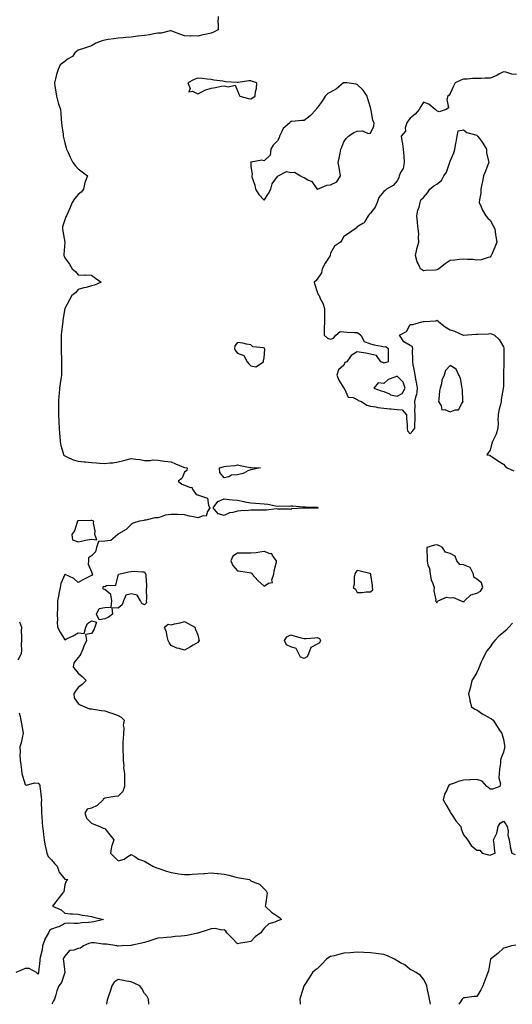
# Model space of a CAD drawing. Units: inches. Extents: x 957923 to 960563, y 7276778 to 7279418.
# Drawn here: x 959424 to 959795, y 7276778 to 7277520 of the extents above; entities that cross this region are included whole.
import ezdxf

# ---------------------------------------------------------------- set-up
doc = ezdxf.new("R2010")
doc.units = ezdxf.units.IN
doc.header["$MEASUREMENT"] = 0
doc.layers.add('Contour_95797276', color=7, linetype='Continuous', true_color=0x50da00)

msp = doc.modelspace()

# ---------------------------------------------------------------- linework, layer by layer
at = {"layer": 'Contour_95797276'}
for points in [[(959573.33, 7277521.92, 3191), (959573.28, 7277517.15, 3191), (959573.32, 7277516.65, 3191), (959573.3, 7277511.92, 3191), (959569.91, 7277510.06, 3191), (959568.05, 7277509.44, 3191), (959564.79, 7277508.66, 3191), (959561.86, 7277508.11, 3191), (959558.05, 7277507.06, 3191), (959553.44, 7277507.31, 3191), (959552.72, 7277507.25, 3191), (959548.05, 7277507.49, 3191), (959544.67, 7277508.54, 3191), (959539.25, 7277510.72, 3191), (959538.05, 7277511.14, 3191), (959537.21, 7277511.08, 3191), (959530.54, 7277509.43, 3191), (959528.05, 7277509.28, 3191), (959524.96, 7277508.83, 3191), (959521.77, 7277508.2, 3191), (959518.05, 7277507.72, 3191), (959513.2, 7277507.07, 3191), (959512.95, 7277507.02, 3191), (959508.05, 7277506.42, 3191), (959503.94, 7277506.03, 3191), (959502.04, 7277505.91, 3191), (959498.05, 7277505.54, 3191), (959494.91, 7277505.06, 3191), (959490.69, 7277504.56, 3191), (959488.05, 7277504.18, 3191), (959486.24, 7277503.73, 3191), (959481.44, 7277501.92, 3191), (959479.39, 7277500.58, 3191), (959478.05, 7277499.93, 3191), (959474.99, 7277498.86, 3191), (959472.16, 7277497.81, 3191), (959468.05, 7277496.52, 3191), (959465.49, 7277494.48, 3191), (959463.89, 7277491.92, 3191), (959460.07, 7277489.9, 3191), (959458.05, 7277488.05, 3191), (959454.55, 7277485.42, 3191), (959452.95, 7277481.92, 3191), (959451.73, 7277478.24, 3191), (959451.11, 7277474.98, 3191), (959450.29, 7277471.92, 3191), (959450.59, 7277469.38, 3191), (959451.32, 7277465.19, 3191), (959451.66, 7277461.92, 3191), (959452.96, 7277457.01, 3191), (959452.98, 7277456.85, 3191), (959454.88, 7277451.92, 3191), (959455.08, 7277448.95, 3191), (959455.36, 7277444.61, 3191), (959455.55, 7277441.92, 3191), (959455.72, 7277439.59, 3191), (959456.7, 7277433.27, 3191), (959456.82, 7277431.92, 3191), (959457.05, 7277430.92, 3191), (959458.05, 7277426.85, 3191), (959459.14, 7277423.01, 3191), (959459.32, 7277421.92, 3191), (959460.41, 7277419.56, 3191), (959462.1, 7277415.97, 3191), (959463.93, 7277411.92, 3191), (959465.8, 7277409.67, 3191), (959468.05, 7277407.27, 3191), (959471.01, 7277404.88, 3191), (959475.16, 7277401.92, 3191), (959473.43, 7277397.3, 3191), (959473.17, 7277396.8, 3191), (959472.06, 7277391.92, 3191), (959470.41, 7277389.56, 3191), (959468.05, 7277387.84, 3191), (959465.23, 7277384.74, 3191), (959463.47, 7277381.92, 3191), (959461.96, 7277378.01, 3191), (959460.24, 7277374.11, 3191), (959459.32, 7277371.92, 3191), (959458.84, 7277371.13, 3191), (959458.05, 7277368.8, 3191), (959456.35, 7277363.62, 3191), (959456.17, 7277361.92, 3191), (959456.44, 7277360.31, 3191), (959458.05, 7277352.07, 3191), (959458.07, 7277351.94, 3191), (959458.08, 7277351.92, 3191), (959458.08, 7277351.89, 3191), (959458.05, 7277351.64, 3191), (959457.23, 7277342.74, 3191), (959457.25, 7277341.92, 3191), (959457.46, 7277341.33, 3191), (959458.05, 7277340.27, 3191), (959461.53, 7277335.4, 3191), (959463.65, 7277331.92, 3191), (959466.01, 7277329.88, 3191), (959468.05, 7277327.39, 3191), (959472.73, 7277327.24, 3191), (959473.55, 7277327.42, 3191), (959478.05, 7277327.18, 3191), (959481.02, 7277324.89, 3191), (959485.35, 7277321.92, 3191), (959480.44, 7277319.53, 3191), (959478.05, 7277319.02, 3191), (959474.09, 7277317.96, 3191), (959472.4, 7277317.57, 3191), (959468.05, 7277316.31, 3191), (959466.05, 7277313.92, 3191), (959463.38, 7277311.92, 3191), (959461.51, 7277308.46, 3191), (959458.05, 7277301.95, 3191), (959458.04, 7277301.93, 3191), (959458.04, 7277301.91, 3191), (959456.64, 7277293.33, 3191), (959456.47, 7277291.92, 3191), (959456.26, 7277290.13, 3191), (959455.5, 7277284.47, 3191), (959455.23, 7277281.92, 3191), (959455.17, 7277279.04, 3191), (959455.22, 7277274.75, 3191), (959455.16, 7277271.92, 3191), (959455.24, 7277269.11, 3191), (959455.52, 7277264.45, 3191), (959455.6, 7277261.92, 3191), (959455.5, 7277259.37, 3191), (959455.54, 7277254.43, 3191), (959455.44, 7277251.92, 3191), (959455.02, 7277248.89, 3191), (959454.46, 7277245.51, 3191), (959454, 7277241.92, 3191), (959453.68, 7277237.55, 3191), (959453.57, 7277236.4, 3191), (959453.26, 7277231.92, 3191), (959453.24, 7277227.11, 3191), (959453.25, 7277226.72, 3191), (959453.23, 7277221.92, 3191), (959453.39, 7277217.26, 3191), (959453.48, 7277216.49, 3191), (959453.67, 7277211.92, 3191), (959453.93, 7277207.8, 3191), (959454.24, 7277205.73, 3191), (959454.52, 7277201.92, 3191), (959454.96, 7277198.83, 3191), (959456.8, 7277193.17, 3191), (959457.04, 7277191.92, 3191), (959457.47, 7277191.34, 3191), (959458.05, 7277190.96, 3191), (959459.57, 7277190.4, 3191), (959464.18, 7277188.05, 3191), (959468.05, 7277187.13, 3191), (959472.65, 7277186.52, 3191), (959473.48, 7277186.49, 3191), (959478.05, 7277185.98, 3191), (959481.96, 7277185.83, 3191), (959484.48, 7277185.49, 3191), (959488.05, 7277185.34, 3191), (959491.97, 7277185.84, 3191), (959494.17, 7277185.8, 3191), (959498.05, 7277186.49, 3191), (959502.44, 7277187.53, 3191), (959504.13, 7277188, 3191), (959508.05, 7277188.99, 3191), (959511.49, 7277188.48, 3191), (959514.39, 7277188.26, 3191), (959518.05, 7277187.6, 3191), (959522.49, 7277187.48, 3191), (959524.2, 7277188.07, 3191), (959528.05, 7277187.81, 3191), (959532.95, 7277187.02, 3191), (959533.09, 7277186.96, 3191), (959538.05, 7277186.59, 3191), (959541.19, 7277185.06, 3191), (959547.41, 7277182.56, 3191), (959548.05, 7277182.29, 3191), (959548.3, 7277182.17, 3191), (959550.16, 7277181.92, 3191), (959549.89, 7277180.08, 3191), (959548.05, 7277178.84, 3191), (959545.96, 7277174.01, 3191), (959543.26, 7277171.92, 3191), (959545.96, 7277169.83, 3191), (959548.05, 7277169.1, 3191), (959552.63, 7277167.34, 3191), (959553.54, 7277167.41, 3191), (959554.05, 7277165.92, 3191), (959556.8, 7277161.92, 3191), (959557.86, 7277161.73, 3191), (959558.05, 7277161.75, 3191), (959558.5, 7277161.47, 3191), (959565.4, 7277159.27, 3191), (959566.24, 7277153.73, 3191), (959567.16, 7277151.92, 3191), (959565.33, 7277149.2, 3191), (959564.28, 7277145.69, 3191), (959562.04, 7277145.91, 3191), (959558.05, 7277144.36, 3191), (959554.86, 7277145.11, 3191), (959551.86, 7277145.73, 3191), (959548.05, 7277146.7, 3191), (959543.15, 7277146.82, 3191), (959542.96, 7277146.83, 3191), (959538.05, 7277146.96, 3191), (959533.6, 7277146.37, 3191), (959531.39, 7277145.26, 3191), (959528.05, 7277144.39, 3191), (959525.72, 7277144.25, 3191), (959518.87, 7277142.74, 3191), (959518.05, 7277142.67, 3191), (959517.51, 7277142.46, 3191), (959514.1, 7277141.92, 3191), (959509.5, 7277140.47, 3191), (959508.05, 7277139.47, 3191), (959504.26, 7277135.71, 3191), (959498.46, 7277132.33, 3191), (959498.05, 7277132.06, 3191), (959497.9, 7277132.07, 3191), (959497.8, 7277131.92, 3191), (959492.63, 7277127.34, 3191), (959488.05, 7277126.92, 3191), (959483.38, 7277126.59, 3191), (959481.97, 7277121.92, 3191), (959481.19, 7277118.78, 3191), (959478.05, 7277115.79, 3191), (959475.81, 7277114.16, 3191), (959475.84, 7277111.92, 3191), (959475.61, 7277109.48, 3191), (959478.05, 7277103.69, 3191), (959478.67, 7277102.54, 3191), (959478.63, 7277101.92, 3191), (959478.77, 7277101.2, 3191), (959478.05, 7277100.97, 3191), (959476.03, 7277099.9, 3191), (959472.16, 7277097.81, 3191), (959468.05, 7277095.67, 3191), (959464.78, 7277098.65, 3191), (959458.32, 7277101.65, 3191), (959458.05, 7277101.8, 3191), (959455.12, 7277094.85, 3191), (959454.43, 7277091.92, 3191), (959453.63, 7277087.5, 3191), (959453.45, 7277086.52, 3191), (959452.62, 7277081.92, 3191), (959452.51, 7277077.46, 3191), (959452.47, 7277076.34, 3191), (959452.37, 7277071.92, 3191), (959452.54, 7277067.43, 3191), (959452.27, 7277066.14, 3191), (959452.56, 7277061.92, 3191), (959454.39, 7277058.26, 3191), (959458.05, 7277052.54, 3191), (959459.32, 7277053.19, 3191), (959464.38, 7277055.59, 3191), (959468.05, 7277057.83, 3191), (959472.65, 7277057.32, 3191), (959473.77, 7277061.92, 3191), (959475.15, 7277064.82, 3191), (959478.05, 7277066.85, 3191), (959481.94, 7277065.81, 3191), (959480.71, 7277061.92, 3191), (959479.94, 7277060.03, 3191), (959478.05, 7277057.21, 3191), (959473.52, 7277056.45, 3191), (959474.38, 7277051.92, 3191), (959472.31, 7277047.66, 3191), (959471.49, 7277045.36, 3191), (959470.08, 7277041.92, 3191), (959469.22, 7277040.75, 3191), (959468.05, 7277039.15, 3191), (959464.91, 7277035.06, 3191), (959464.18, 7277031.92, 3191), (959466.08, 7277029.95, 3191), (959468.05, 7277027.38, 3191), (959470.95, 7277024.82, 3191), (959474.09, 7277021.92, 3191), (959471.17, 7277018.8, 3191), (959468.05, 7277016.62, 3191), (959466.1, 7277013.87, 3191), (959464.75, 7277011.92, 3191), (959465, 7277008.87, 3191), (959468.05, 7277004.51, 3191), (959469.6, 7277003.47, 3191), (959473.02, 7277001.92, 3191), (959476.69, 7277000.56, 3191), (959478.05, 7277000.51, 3191), (959479.62, 7277000.35, 3191), (959485.33, 7276999.2, 3191), (959488.05, 7276998.96, 3191), (959492.37, 7276997.6, 3191), (959493.45, 7276997.32, 3191), (959498.05, 7276995.6, 3191), (959500.45, 7276994.32, 3191), (959502.69, 7276991.92, 3191), (959501.84, 7276988.13, 3191), (959502.44, 7276986.31, 3191), (959502.07, 7276981.92, 3191), (959502.02, 7276977.95, 3191), (959501.68, 7276975.55, 3191), (959501.6, 7276971.92, 3191), (959501.56, 7276968.41, 3191), (959502.01, 7276965.88, 3191), (959501.98, 7276961.92, 3191), (959502.4, 7276957.57, 3191), (959502.2, 7276956.07, 3191), (959502.88, 7276951.92, 3191), (959502.92, 7276947.05, 3191), (959502.9, 7276946.77, 3191), (959502.96, 7276941.92, 3191), (959501.77, 7276938.2, 3191), (959498.05, 7276934.81, 3191), (959495.58, 7276934.39, 3191), (959489.51, 7276933.38, 3191), (959488.05, 7276933.14, 3191), (959487.2, 7276932.77, 3191), (959486.8, 7276931.92, 3191), (959482.23, 7276927.74, 3191), (959478.05, 7276925.69, 3191), (959474.92, 7276925.05, 3191), (959473.02, 7276921.92, 3191), (959474.23, 7276918.1, 3191), (959478.05, 7276914.51, 3191), (959479.82, 7276913.69, 3191), (959484.42, 7276911.92, 3191), (959486.84, 7276910.71, 3191), (959488.05, 7276910.37, 3191), (959491.79, 7276905.66, 3191), (959494.81, 7276901.92, 3191), (959493.46, 7276897.33, 3191), (959493.17, 7276896.8, 3191), (959492.5, 7276891.92, 3191), (959495.09, 7276888.96, 3191), (959498.05, 7276886.07, 3191), (959502.6, 7276887.37, 3191), (959505.55, 7276889.42, 3191), (959508.05, 7276890.81, 3191), (959510.67, 7276889.3, 3191), (959513.51, 7276887.38, 3191), (959518.05, 7276885.79, 3191), (959520.5, 7276884.37, 3191), (959524.37, 7276881.92, 3191), (959526.92, 7276880.79, 3191), (959528.05, 7276880.48, 3191), (959530.16, 7276879.81, 3191), (959534.44, 7276878.31, 3191), (959538.05, 7276877.26, 3191), (959542.61, 7276876.48, 3191), (959543.61, 7276876.36, 3191), (959548.05, 7276875.68, 3191), (959552.01, 7276875.88, 3191), (959553.97, 7276876, 3191), (959558.05, 7276876.21, 3191), (959562.69, 7276876.56, 3191), (959563.35, 7276876.62, 3191), (959568.05, 7276876.97, 3191), (959572.64, 7276876.51, 3191), (959573.5, 7276876.47, 3191), (959578.05, 7276876.07, 3191), (959581.39, 7276875.26, 3191), (959585.92, 7276874.05, 3191), (959588.05, 7276873.51, 3191), (959589.43, 7276873.3, 3191), (959596.92, 7276871.92, 3191), (959597.51, 7276871.38, 3191), (959598.05, 7276871.07, 3191), (959599.83, 7276870.14, 3191), (959604.51, 7276868.38, 3191), (959608.05, 7276865.01, 3191), (959609.49, 7276863.36, 3191), (959610.27, 7276861.92, 3191), (959610.14, 7276859.83, 3191), (959608.95, 7276852.82, 3191), (959608.88, 7276851.92, 3191), (959613.48, 7276847.35, 3191), (959618.05, 7276844.37, 3191), (959619.52, 7276843.39, 3191), (959621.17, 7276841.92, 3191), (959618.9, 7276841.07, 3191), (959618.05, 7276840.81, 3191), (959615.96, 7276839.83, 3191), (959611.45, 7276838.52, 3191), (959608.05, 7276835.33, 3191), (959606.65, 7276833.32, 3191), (959605.63, 7276831.92, 3191), (959601.17, 7276828.8, 3191), (959598.05, 7276825.26, 3191), (959595.26, 7276824.71, 3191), (959590.17, 7276824.04, 3191), (959588.05, 7276823.67, 3191), (959584, 7276827.87, 3191), (959580.05, 7276831.92, 3191), (959579.21, 7276833.08, 3191), (959578.05, 7276834.13, 3191), (959576.07, 7276833.9, 3191), (959571.17, 7276835.04, 3191), (959568.05, 7276834.85, 3191), (959565.82, 7276834.15, 3191), (959558.84, 7276831.92, 3191), (959558.27, 7276831.7, 3191), (959558.05, 7276831.68, 3191), (959557.77, 7276831.64, 3191), (959550.19, 7276829.78, 3191), (959548.05, 7276829.61, 3191), (959545.47, 7276829.34, 3191), (959540.98, 7276828.99, 3191), (959538.05, 7276828.68, 3191), (959534.48, 7276828.35, 3191), (959531.92, 7276828.05, 3191), (959528.05, 7276827.7, 3191), (959523.57, 7276826.4, 3191), (959521.97, 7276825.84, 3191), (959518.05, 7276824.59, 3191), (959515.88, 7276824.09, 3191), (959508.59, 7276822.46, 3191), (959508.05, 7276822.33, 3191), (959507.68, 7276822.29, 3191), (959501.28, 7276821.92, 3191), (959498.2, 7276821.77, 3191), (959498.05, 7276821.78, 3191), (959497.91, 7276821.78, 3191), (959497.16, 7276821.92, 3191), (959489.38, 7276823.25, 3191), (959488.05, 7276823.29, 3191), (959486.68, 7276823.29, 3191), (959480.41, 7276824.28, 3191), (959478.05, 7276824.29, 3191), (959476.14, 7276823.83, 3191), (959472.01, 7276821.92, 3191), (959469.7, 7276820.27, 3191), (959468.05, 7276819.93, 3191), (959464.84, 7276818.71, 3191), (959461.41, 7276818.56, 3191), (959458.05, 7276814.24, 3191), (959457.14, 7276812.83, 3191), (959456.81, 7276811.92, 3191), (959456.93, 7276810.8, 3191), (959458.03, 7276801.94, 3191), (959458.03, 7276801.92, 3191), (959458.01, 7276801.88, 3191), (959455.47, 7276794.5, 3191), (959453.55, 7276791.92, 3191), (959451.93, 7276788.04, 3191), (959451.34, 7276785.21, 3191), (959450.32, 7276781.92, 3191), (959449.47, 7276780.5, 3191), (959448.33, 7276778, 3191)], [(959798.05, 7277478.25, 3192), (959794.52, 7277478.39, 3192), (959789.92, 7277480.05, 3192), (959788.05, 7277480.2, 3192), (959784.58, 7277478.45, 3192), (959782.61, 7277477.36, 3192), (959778.05, 7277475.48, 3192), (959774.5, 7277475.47, 3192), (959771.45, 7277475.32, 3192), (959768.05, 7277475.32, 3192), (959764.76, 7277475.21, 3192), (959760.86, 7277474.73, 3192), (959758.05, 7277474.63, 3192), (959755.95, 7277474.02, 3192), (959751.73, 7277471.92, 3192), (959750.44, 7277469.53, 3192), (959748.05, 7277463.83, 3192), (959747.17, 7277462.8, 3192), (959746.32, 7277461.92, 3192), (959745.62, 7277459.49, 3192), (959746.9, 7277453.07, 3192), (959745.05, 7277451.92, 3192), (959739.74, 7277450.23, 3192), (959738.05, 7277450.94, 3192), (959737.5, 7277451.37, 3192), (959736.67, 7277451.92, 3192), (959732.01, 7277455.88, 3192), (959728.05, 7277457.37, 3192), (959725.92, 7277454.05, 3192), (959724.62, 7277451.92, 3192), (959721.61, 7277448.36, 3192), (959718.05, 7277445.46, 3192), (959716.48, 7277443.49, 3192), (959715.44, 7277441.92, 3192), (959714.29, 7277438.16, 3192), (959714.35, 7277435.62, 3192), (959711.2, 7277431.92, 3192), (959711.68, 7277428.29, 3192), (959712.2, 7277426.07, 3192), (959712.65, 7277421.92, 3192), (959713.18, 7277417.05, 3192), (959713.14, 7277416.83, 3192), (959713.43, 7277411.92, 3192), (959712.57, 7277407.4, 3192), (959710.7, 7277404.57, 3192), (959709.53, 7277401.92, 3192), (959709.52, 7277400.45, 3192), (959708.05, 7277398.26, 3192), (959705.21, 7277394.76, 3192), (959700, 7277391.92, 3192), (959699.02, 7277390.95, 3192), (959698.05, 7277390.08, 3192), (959694.24, 7277385.73, 3192), (959693.05, 7277381.92, 3192), (959691.57, 7277378.4, 3192), (959688.05, 7277373.95, 3192), (959687.13, 7277372.84, 3192), (959686.24, 7277371.92, 3192), (959683.71, 7277367.58, 3192), (959683.37, 7277366.6, 3192), (959682.28, 7277366.15, 3192), (959678.05, 7277363.49, 3192), (959677.32, 7277362.65, 3192), (959676.47, 7277361.92, 3192), (959671.56, 7277358.41, 3192), (959668.05, 7277356.13, 3192), (959666.59, 7277353.38, 3192), (959665.6, 7277351.92, 3192), (959660.94, 7277349.03, 3192), (959658.05, 7277343.6, 3192), (959657.69, 7277342.28, 3192), (959657.61, 7277341.92, 3192), (959656.92, 7277340.79, 3192), (959653.88, 7277336.09, 3192), (959651.73, 7277331.92, 3192), (959651.12, 7277328.85, 3192), (959648.05, 7277324.02, 3192), (959647.01, 7277322.96, 3192), (959645.73, 7277321.92, 3192), (959646.13, 7277320, 3192), (959648.05, 7277314.7, 3192), (959648.78, 7277312.65, 3192), (959649.38, 7277311.92, 3192), (959650.3, 7277309.67, 3192), (959652.1, 7277305.97, 3192), (959653.4, 7277301.92, 3192), (959653.51, 7277297.38, 3192), (959653.36, 7277296.61, 3192), (959653.45, 7277291.92, 3192), (959653.26, 7277287.13, 3192), (959653.24, 7277286.73, 3192), (959653.08, 7277281.92, 3192), (959655.81, 7277279.68, 3192), (959658.05, 7277278.82, 3192), (959660.28, 7277279.69, 3192), (959662.06, 7277281.92, 3192), (959665.31, 7277284.66, 3192), (959668.05, 7277284.37, 3192), (959670.46, 7277284.33, 3192), (959675.96, 7277284.01, 3192), (959678.05, 7277283.98, 3192), (959679.27, 7277283.14, 3192), (959680.89, 7277281.92, 3192), (959683.35, 7277277.22, 3192), (959688.05, 7277275.35, 3192), (959690.76, 7277274.63, 3192), (959696.33, 7277273.64, 3192), (959698.05, 7277273.24, 3192), (959699.66, 7277273.53, 3192), (959701.42, 7277271.92, 3192), (959701.46, 7277268.51, 3192), (959701.31, 7277265.18, 3192), (959701.34, 7277261.92, 3192), (959698.75, 7277261.22, 3192), (959698.05, 7277260.94, 3192), (959697.42, 7277261.3, 3192), (959695.83, 7277261.92, 3192), (959692.65, 7277266.52, 3192), (959688.05, 7277267.67, 3192), (959684.58, 7277268.45, 3192), (959681.04, 7277268.93, 3192), (959678.05, 7277269.51, 3192), (959673.42, 7277266.55, 3192), (959670.28, 7277261.92, 3192), (959668.72, 7277261.25, 3192), (959668.05, 7277259.31, 3192), (959664.07, 7277255.9, 3192), (959662.72, 7277251.92, 3192), (959664.25, 7277248.12, 3192), (959668.05, 7277242.04, 3192), (959668.08, 7277241.95, 3192), (959668.15, 7277241.92, 3192), (959668.4, 7277241.57, 3192), (959671.34, 7277235.21, 3192), (959675.02, 7277234.95, 3192), (959678.05, 7277233.61, 3192), (959678.91, 7277232.78, 3192), (959681.26, 7277231.92, 3192), (959685.4, 7277229.27, 3192), (959688.05, 7277228.55, 3192), (959692.08, 7277227.89, 3192), (959693.67, 7277227.54, 3192), (959698.05, 7277226.9, 3192), (959702.59, 7277226.46, 3192), (959703.57, 7277226.4, 3192), (959708.05, 7277226, 3192), (959711.82, 7277225.69, 3192), (959715.25, 7277221.92, 3192), (959715.24, 7277219.11, 3192), (959715.64, 7277214.33, 3192), (959715.64, 7277211.92, 3192), (959715.91, 7277209.78, 3192), (959718.05, 7277207.55, 3192), (959719.95, 7277210.02, 3192), (959721.52, 7277211.92, 3192), (959721.35, 7277215.22, 3192), (959721.69, 7277218.28, 3192), (959721.57, 7277221.92, 3192), (959721.38, 7277225.25, 3192), (959721.58, 7277228.39, 3192), (959721.42, 7277231.92, 3192), (959722.47, 7277236.34, 3192), (959722.88, 7277237.09, 3192), (959723.36, 7277241.92, 3192), (959722.63, 7277246.5, 3192), (959722.45, 7277247.52, 3192), (959721.73, 7277251.92, 3192), (959721.3, 7277255.17, 3192), (959720.25, 7277259.72, 3192), (959719.91, 7277261.92, 3192), (959719.99, 7277263.86, 3192), (959719.74, 7277270.23, 3192), (959719.83, 7277271.92, 3192), (959719.55, 7277273.42, 3192), (959718.05, 7277274.26, 3192), (959713.1, 7277276.97, 3192), (959709.92, 7277281.92, 3192), (959715.19, 7277284.78, 3192), (959718.05, 7277290.05, 3192), (959719.92, 7277290.05, 3192), (959726.67, 7277291.92, 3192), (959727.81, 7277292.16, 3192), (959728.05, 7277292.25, 3192), (959728.48, 7277292.35, 3192), (959737.14, 7277292.83, 3192), (959738.05, 7277293.16, 3192), (959738.8, 7277292.67, 3192), (959739.46, 7277291.92, 3192), (959744.23, 7277288.1, 3192), (959748.05, 7277285.99, 3192), (959751.18, 7277285.05, 3192), (959757.93, 7277282.04, 3192), (959758.05, 7277281.99, 3192), (959758.13, 7277282, 3192), (959767.39, 7277282.58, 3192), (959768.05, 7277282.6, 3192), (959768.86, 7277282.73, 3192), (959776.95, 7277283.02, 3192), (959778.05, 7277283.24, 3192), (959779.15, 7277283.02, 3192), (959781.33, 7277281.92, 3192), (959784.81, 7277278.68, 3192), (959788.05, 7277273.27, 3192), (959788.38, 7277272.25, 3192), (959788.46, 7277271.92, 3192), (959788.48, 7277271.49, 3192), (959788.39, 7277262.26, 3192), (959788.41, 7277261.92, 3192), (959788.42, 7277261.55, 3192), (959788.26, 7277252.13, 3192), (959788.27, 7277251.92, 3192), (959788.25, 7277251.72, 3192), (959788.05, 7277243.26, 3192), (959788.01, 7277241.96, 3192), (959788.01, 7277241.92, 3192), (959788, 7277241.87, 3192), (959786.41, 7277233.56, 3192), (959786.36, 7277231.92, 3192), (959785.9, 7277229.77, 3192), (959784.71, 7277225.26, 3192), (959784.09, 7277221.92, 3192), (959783.97, 7277217.84, 3192), (959784.13, 7277215.84, 3192), (959783.98, 7277211.92, 3192), (959782.6, 7277207.37, 3192), (959781.55, 7277205.42, 3192), (959780, 7277201.92, 3192), (959779.37, 7277200.6, 3192), (959778.05, 7277195.28, 3192), (959776.68, 7277193.29, 3192), (959775.57, 7277191.92, 3192), (959777.64, 7277191.51, 3192), (959778.05, 7277191.39, 3192), (959779.66, 7277190.31, 3192), (959783.67, 7277187.55, 3192), (959788.05, 7277184.88, 3192), (959789.54, 7277183.41, 3192), (959790.99, 7277181.92, 3192), (959795.91, 7277179.78, 3192)], [(959423.8, 7277066.17, 3190), (959425.29, 7277061.92, 3190), (959425.28, 7277059.15, 3190), (959425.38, 7277054.59, 3190), (959425.37, 7277051.92, 3190), (959425.26, 7277049.13, 3190), (959425.34, 7277044.63, 3190), (959425.22, 7277041.92, 3190), (959422.73, 7277037.24, 3190)], [(959794.86, 7277065.11, 3192), (959792.22, 7277061.92, 3192), (959790.11, 7277059.86, 3192), (959788.05, 7277058.01, 3192), (959784.77, 7277055.2, 3192), (959781.66, 7277051.92, 3192), (959780.02, 7277049.95, 3192), (959778.05, 7277047.26, 3192), (959775.71, 7277044.26, 3192), (959774.44, 7277041.92, 3192), (959772.32, 7277037.65, 3192), (959771.22, 7277035.09, 3192), (959769.78, 7277031.92, 3192), (959769.34, 7277030.63, 3192), (959768.05, 7277027.77, 3192), (959765.83, 7277024.14, 3192), (959764.22, 7277021.92, 3192), (959763.26, 7277017.13, 3192), (959763.24, 7277016.73, 3192), (959761.94, 7277011.92, 3192), (959762.77, 7277007.2, 3192), (959762.76, 7277006.63, 3192), (959764.15, 7277001.92, 3192), (959766.48, 7277000.35, 3192), (959768.05, 7276999.68, 3192), (959772.71, 7276996.58, 3192), (959774.19, 7276995.78, 3192), (959778.05, 7276993.59, 3192), (959779.03, 7276992.9, 3192), (959780.34, 7276991.92, 3192), (959783.42, 7276987.29, 3192), (959784.77, 7276985.2, 3192), (959786.88, 7276981.92, 3192), (959787.15, 7276981.02, 3192), (959788.05, 7276977.74, 3192), (959788.92, 7276972.79, 3192), (959789.06, 7276971.92, 3192), (959788.86, 7276971.11, 3192), (959788.05, 7276968.01, 3192), (959786.41, 7276963.56, 3192), (959785.98, 7276961.92, 3192), (959785.81, 7276959.68, 3192), (959785.2, 7276954.77, 3192), (959784.98, 7276951.92, 3192), (959784.69, 7276948.56, 3192), (959785.91, 7276944.06, 3192), (959785.51, 7276941.92, 3192), (959780.01, 7276939.96, 3192), (959778.05, 7276940.12, 3192), (959777.13, 7276941, 3192), (959775.7, 7276941.92, 3192), (959772.23, 7276946.1, 3192), (959768.05, 7276947.38, 3192), (959763.26, 7276947.13, 3192), (959762.87, 7276947.1, 3192), (959758.05, 7276946.84, 3192), (959754.17, 7276945.8, 3192), (959750.43, 7276944.3, 3192), (959748.05, 7276943.52, 3192), (959747.06, 7276942.91, 3192), (959746.47, 7276941.92, 3192), (959745.46, 7276939.33, 3192), (959743.78, 7276936.19, 3192), (959742.76, 7276931.92, 3192), (959744.69, 7276928.56, 3192), (959748.05, 7276922.99, 3192), (959748.39, 7276922.26, 3192), (959748.45, 7276921.92, 3192), (959749.45, 7276920.52, 3192), (959752.39, 7276916.26, 3192), (959756.1, 7276911.92, 3192), (959756.27, 7276910.14, 3192), (959758.05, 7276905.65, 3192), (959759.84, 7276903.71, 3192), (959761.05, 7276901.92, 3192), (959763.84, 7276897.71, 3192), (959768.05, 7276894.17, 3192), (959770.26, 7276894.13, 3192), (959772.23, 7276891.92, 3192), (959776.79, 7276890.66, 3192), (959778.05, 7276890.43, 3192), (959779.22, 7276890.75, 3192), (959781.94, 7276891.92, 3192), (959781.38, 7276895.25, 3192), (959781.18, 7276898.79, 3192), (959780.76, 7276901.92, 3192), (959783.05, 7276906.92, 3192), (959784.19, 7276911.92, 3192), (959785.64, 7276914.33, 3192), (959788.05, 7276915.84, 3192), (959789.9, 7276913.77, 3192), (959790.97, 7276911.92, 3192), (959791.59, 7276908.38, 3192), (959791.54, 7276905.41, 3192), (959792.5, 7276901.92, 3192), (959793.12, 7276896.99, 3192), (959793.26, 7276896.71, 3192), (959794.5, 7276891.92, 3192), (959796.87, 7276890.74, 3192)], [(959423.77, 7276997.64, 3190), (959424.11, 7276995.86, 3190), (959424.92, 7276991.92, 3190), (959425.29, 7276989.16, 3190), (959426.37, 7276983.6, 3190), (959426.61, 7276981.92, 3190), (959426.09, 7276979.96, 3190), (959425.07, 7276974.9, 3190), (959424.1, 7276971.92, 3190), (959424.31, 7276968.18, 3190), (959424.26, 7276965.71, 3190), (959424.45, 7276961.92, 3190), (959424.81, 7276958.68, 3190), (959425.35, 7276954.62, 3190), (959425.68, 7276951.92, 3190), (959426.21, 7276950.08, 3190), (959428.05, 7276943.44, 3190), (959429.15, 7276943.02, 3190), (959435.09, 7276944.88, 3190), (959438.05, 7276944.51, 3190), (959439.08, 7276942.95, 3190), (959439.27, 7276941.92, 3190), (959439.43, 7276940.54, 3190), (959440.17, 7276934.04, 3190), (959440.41, 7276931.92, 3190), (959440.33, 7276929.64, 3190), (959440.57, 7276924.44, 3190), (959440.48, 7276921.92, 3190), (959440.65, 7276919.32, 3190), (959441.01, 7276914.88, 3190), (959441.19, 7276911.92, 3190), (959441.59, 7276908.38, 3190), (959442, 7276905.87, 3190), (959442.4, 7276901.92, 3190), (959443.26, 7276897.13, 3190), (959443.4, 7276896.57, 3190), (959444.37, 7276891.92, 3190), (959445.36, 7276889.23, 3190), (959448.05, 7276886.92, 3190), (959450.15, 7276884.02, 3190), (959452.24, 7276881.92, 3190), (959453.75, 7276877.62, 3190), (959458.05, 7276872.3, 3190), (959458.34, 7276872.21, 3190), (959460.28, 7276871.92, 3190), (959459.11, 7276870.86, 3190), (959458.05, 7276868.05, 3190), (959457.22, 7276862.75, 3190), (959456.62, 7276861.92, 3190), (959452.8, 7276857.17, 3190), (959451.2, 7276855.07, 3190), (959448.79, 7276851.92, 3190), (959455.24, 7276849.11, 3190), (959458.05, 7276846.61, 3190), (959462.22, 7276846.09, 3190), (959463.76, 7276846.21, 3190), (959468.05, 7276845.84, 3190), (959471.18, 7276845.05, 3190), (959475.27, 7276844.7, 3190), (959478.05, 7276844.17, 3190), (959479.83, 7276843.7, 3190), (959487.04, 7276841.92, 3190), (959479.75, 7276840.22, 3190), (959478.05, 7276839.84, 3190), (959475.74, 7276839.61, 3190), (959470.72, 7276839.25, 3190), (959468.05, 7276838.97, 3190), (959464.92, 7276838.79, 3190), (959460.96, 7276839.01, 3190), (959458.05, 7276838.8, 3190), (959453.62, 7276836.35, 3190), (959452.13, 7276836, 3190), (959448.05, 7276834.51, 3190), (959446.46, 7276833.51, 3190), (959445.7, 7276831.92, 3190), (959443, 7276826.97, 3190), (959442.98, 7276826.85, 3190), (959441.27, 7276821.92, 3190), (959440.84, 7276819.13, 3190), (959439.35, 7276813.22, 3190), (959439.1, 7276811.92, 3190), (959439.09, 7276810.88, 3190), (959438.28, 7276802.15, 3190), (959438.27, 7276801.92, 3190), (959438.23, 7276801.74, 3190), (959438.05, 7276800.64, 3190), (959437.42, 7276801.29, 3190), (959436.59, 7276801.92, 3190), (959431.13, 7276805, 3190), (959428.05, 7276804.86, 3190), (959425.95, 7276804.02, 3190), (959421.15, 7276801.92, 3190)], [(959733.24, 7276778, 3192), (959732.45, 7276781.92, 3192), (959731.8, 7276785.67, 3192), (959731.06, 7276788.91, 3192), (959730.49, 7276791.92, 3192), (959729.8, 7276793.67, 3192), (959728.05, 7276796.89, 3192), (959725.76, 7276799.63, 3192), (959722.45, 7276801.92, 3192), (959719.7, 7276803.57, 3192), (959718.05, 7276804.22, 3192), (959713.86, 7276807.73, 3192), (959710.69, 7276809.28, 3192), (959708.05, 7276810.79, 3192), (959707.39, 7276811.26, 3192), (959706.25, 7276811.92, 3192), (959700.75, 7276814.62, 3192), (959698.05, 7276815.42, 3192), (959694.04, 7276815.93, 3192), (959692.36, 7276816.23, 3192), (959688.05, 7276816.72, 3192), (959683.11, 7276816.98, 3192), (959682.98, 7276816.99, 3192), (959678.05, 7276817.26, 3192), (959673.11, 7276816.86, 3192), (959672.98, 7276816.85, 3192), (959668.05, 7276816.43, 3192), (959664.35, 7276815.62, 3192), (959660.66, 7276814.53, 3192), (959658.05, 7276813.88, 3192), (959656.7, 7276813.27, 3192), (959655, 7276811.92, 3192), (959651.58, 7276808.39, 3192), (959648.05, 7276804.67, 3192), (959646.36, 7276803.61, 3192), (959644.47, 7276801.92, 3192), (959641.99, 7276797.98, 3192), (959638.05, 7276792.06, 3192), (959637.98, 7276791.99, 3192), (959637.93, 7276791.92, 3192), (959637.87, 7276791.74, 3192), (959635.62, 7276784.35, 3192), (959634.87, 7276781.92, 3192), (959635.07, 7276778.94, 3192), (959635.16, 7276778, 3192)], [(959797.49, 7276822.48, 3192), (959794.14, 7276821.92, 3192), (959789.52, 7276820.45, 3192), (959788.05, 7276820.2, 3192), (959783.8, 7276816.17, 3192), (959778.41, 7276811.92, 3192), (959778.32, 7276811.65, 3192), (959778.05, 7276810.76, 3192), (959776.79, 7276803.18, 3192), (959776.32, 7276801.92, 3192), (959775.34, 7276799.21, 3192), (959774.11, 7276795.86, 3192), (959772.73, 7276791.92, 3192), (959771.18, 7276788.79, 3192), (959768.05, 7276784, 3192), (959766.2, 7276783.77, 3192), (959759.13, 7276783, 3192), (959758.05, 7276782.87, 3192), (959757.53, 7276782.44, 3192), (959757.15, 7276781.92, 3192), (959755.28, 7276779.15, 3192), (959754.51, 7276778, 3192)], [(959521.21, 7276778, 3192), (959521.27, 7276778.7, 3192), (959521.03, 7276781.92, 3192), (959520.08, 7276783.95, 3192), (959518.05, 7276786.09, 3192), (959515.93, 7276789.8, 3192), (959514.51, 7276791.92, 3192), (959510.13, 7276794, 3192), (959508.05, 7276794.89, 3192), (959504.48, 7276795.49, 3192), (959502.12, 7276795.99, 3192), (959498.05, 7276796.62, 3192), (959495.25, 7276794.72, 3192), (959493.45, 7276791.92, 3192), (959492.25, 7276787.72, 3192), (959491.12, 7276784.99, 3192), (959490.04, 7276781.92, 3192), (959489.74, 7276780.23, 3192), (959489.31, 7276778, 3192)]]:
    msp.add_polyline3d(points, dxfattribs=at)
for points in [[(959598.05, 7277459.91, 3192), (959599.32, 7277460.65, 3192), (959601.24, 7277461.92, 3192), (959601.62, 7277465.49, 3192), (959602.16, 7277467.81, 3192), (959602.48, 7277471.92, 3192), (959599.24, 7277473.11, 3192), (959598.05, 7277473.38, 3192), (959596.54, 7277473.43, 3192), (959588.37, 7277472.24, 3192), (959588.05, 7277472.26, 3192), (959587.69, 7277472.28, 3192), (959578.94, 7277472.81, 3192), (959578.05, 7277472.88, 3192), (959576.82, 7277473.15, 3192), (959570.06, 7277473.93, 3192), (959568.05, 7277474.5, 3192), (959565.24, 7277474.73, 3192), (959561.41, 7277475.28, 3192), (959558.05, 7277475.52, 3192), (959555.45, 7277474.52, 3192), (959550.7, 7277471.92, 3192), (959552.28, 7277467.69, 3192), (959551.33, 7277465.2, 3192), (959554.15, 7277465.82, 3192), (959558.05, 7277463.81, 3192), (959561.59, 7277465.46, 3192), (959563.49, 7277466.48, 3192), (959568.05, 7277468.09, 3192), (959571.41, 7277468.56, 3192), (959575.56, 7277469.43, 3192), (959578.05, 7277469.83, 3192), (959581.04, 7277468.93, 3192), (959586.29, 7277470.16, 3192), (959588.05, 7277466.05, 3192), (959589.13, 7277463, 3192), (959589.74, 7277461.92, 3192), (959596.36, 7277460.23, 3192)], [(959648.05, 7277391.84, 3192), (959648.14, 7277391.83, 3192), (959648.28, 7277391.92, 3192), (959655.09, 7277394.88, 3192), (959658.05, 7277395.05, 3192), (959662.65, 7277397.32, 3192), (959665.47, 7277401.92, 3192), (959664.89, 7277405.08, 3192), (959664.4, 7277408.27, 3192), (959663.66, 7277411.92, 3192), (959664.6, 7277415.37, 3192), (959665.21, 7277419.08, 3192), (959665.86, 7277421.92, 3192), (959666.5, 7277423.47, 3192), (959668.05, 7277427.49, 3192), (959669.86, 7277430.11, 3192), (959671.63, 7277431.92, 3192), (959675.46, 7277434.51, 3192), (959678.05, 7277435.63, 3192), (959681.94, 7277435.81, 3192), (959686.25, 7277433.72, 3192), (959688.05, 7277433.97, 3192), (959690.7, 7277439.27, 3192), (959690.85, 7277441.92, 3192), (959689.74, 7277443.61, 3192), (959688.46, 7277451.51, 3192), (959688.31, 7277451.92, 3192), (959688.28, 7277452.15, 3192), (959688.05, 7277453.46, 3192), (959686.1, 7277459.97, 3192), (959685.57, 7277461.92, 3192), (959682.58, 7277466.45, 3192), (959678.05, 7277470.85, 3192), (959677.17, 7277471.04, 3192), (959670.34, 7277471.92, 3192), (959668.18, 7277472.05, 3192), (959668.05, 7277472.04, 3192), (959667.96, 7277472.01, 3192), (959667.82, 7277471.92, 3192), (959662.6, 7277467.37, 3192), (959658.05, 7277465.05, 3192), (959656.02, 7277463.95, 3192), (959653.84, 7277461.92, 3192), (959651.81, 7277458.16, 3192), (959648.05, 7277453.1, 3192), (959647.41, 7277452.56, 3192), (959647.21, 7277451.92, 3192), (959642.75, 7277447.22, 3192), (959638.05, 7277443.63, 3192), (959636.36, 7277443.61, 3192), (959628.92, 7277442.79, 3192), (959628.05, 7277442.78, 3192), (959627.64, 7277442.33, 3192), (959627.36, 7277441.92, 3192), (959622.26, 7277437.71, 3192), (959621.38, 7277435.25, 3192), (959619.59, 7277431.92, 3192), (959619.34, 7277430.63, 3192), (959618.05, 7277428.25, 3192), (959614.86, 7277425.11, 3192), (959613.01, 7277421.92, 3192), (959612.58, 7277417.39, 3192), (959608.05, 7277413.32, 3192), (959606.19, 7277413.78, 3192), (959598.34, 7277412.21, 3192), (959598.05, 7277412.49, 3192), (959597.87, 7277412.1, 3192), (959597.9, 7277411.92, 3192), (959597.93, 7277411.8, 3192), (959598.05, 7277409.27, 3192), (959598.96, 7277402.83, 3192), (959598.67, 7277401.92, 3192), (959598.81, 7277401.16, 3192), (959601.1, 7277394.97, 3192), (959601.47, 7277391.92, 3192), (959604.08, 7277387.95, 3192), (959608.05, 7277383.7, 3192), (959611.24, 7277388.73, 3192), (959613.15, 7277391.92, 3192), (959614.07, 7277395.9, 3192), (959618.05, 7277401.43, 3192), (959618.28, 7277401.69, 3192), (959618.61, 7277401.92, 3192), (959624.82, 7277405.15, 3192), (959628.05, 7277404.57, 3192), (959630.95, 7277404.82, 3192), (959635.44, 7277401.92, 3192), (959637.09, 7277400.96, 3192), (959638.05, 7277400.74, 3192), (959640.94, 7277399.03, 3192), (959643.91, 7277397.78, 3192), (959647.7, 7277392.27, 3192), (959647.97, 7277391.92, 3192), (959648, 7277391.87, 3192)], [(959738.05, 7277331.1, 3192), (959737.08, 7277330.95, 3192), (959729.36, 7277330.61, 3192), (959728.05, 7277330.35, 3192), (959727.11, 7277330.98, 3192), (959725.78, 7277331.92, 3192), (959723.98, 7277335.99, 3192), (959723.31, 7277337.18, 3192), (959721.9, 7277341.92, 3192), (959722.92, 7277346.79, 3192), (959722.93, 7277347.04, 3192), (959724.51, 7277351.92, 3192), (959724.2, 7277355.77, 3192), (959724.49, 7277358.36, 3192), (959724.01, 7277361.92, 3192), (959723.54, 7277366.43, 3192), (959723.4, 7277367.27, 3192), (959723.02, 7277371.92, 3192), (959723.8, 7277376.17, 3192), (959724.58, 7277378.45, 3192), (959725.4, 7277381.92, 3192), (959726.05, 7277383.92, 3192), (959728.05, 7277385.64, 3192), (959730.85, 7277389.12, 3192), (959732.61, 7277391.92, 3192), (959735.67, 7277394.3, 3192), (959738.05, 7277395.57, 3192), (959741.47, 7277398.5, 3192), (959743.31, 7277401.92, 3192), (959745.17, 7277404.8, 3192), (959747.56, 7277411.43, 3192), (959747.79, 7277411.92, 3192), (959747.79, 7277412.18, 3192), (959748.05, 7277413.07, 3192), (959750.76, 7277419.21, 3192), (959751.6, 7277421.92, 3192), (959752.39, 7277426.26, 3192), (959752.59, 7277427.38, 3192), (959753.39, 7277431.92, 3192), (959754.11, 7277435.86, 3192), (959758.05, 7277436.6, 3192), (959760.68, 7277434.55, 3192), (959767.07, 7277432.9, 3192), (959768.05, 7277432.48, 3192), (959768.37, 7277432.24, 3192), (959768.69, 7277431.92, 3192), (959770.26, 7277429.71, 3192), (959772.61, 7277426.48, 3192), (959775.39, 7277421.92, 3192), (959775.48, 7277419.35, 3192), (959777, 7277412.97, 3192), (959777.04, 7277411.92, 3192), (959776.36, 7277410.23, 3192), (959774.6, 7277405.37, 3192), (959773.04, 7277401.92, 3192), (959772.26, 7277397.71, 3192), (959771.89, 7277395.76, 3192), (959771.17, 7277391.92, 3192), (959771.07, 7277388.9, 3192), (959770.09, 7277383.96, 3192), (959769.98, 7277381.92, 3192), (959771.45, 7277378.52, 3192), (959772.25, 7277376.12, 3192), (959774.89, 7277371.92, 3192), (959776.31, 7277370.18, 3192), (959778.05, 7277368.49, 3192), (959780.37, 7277364.24, 3192), (959781.56, 7277361.92, 3192), (959782.16, 7277357.81, 3192), (959782.42, 7277356.29, 3192), (959783.05, 7277351.92, 3192), (959781.75, 7277348.22, 3192), (959779.59, 7277343.46, 3192), (959778.96, 7277341.92, 3192), (959778.62, 7277341.35, 3192), (959778.05, 7277340.71, 3192), (959776.65, 7277340.52, 3192), (959771.36, 7277338.61, 3192), (959768.05, 7277338.33, 3192), (959764.98, 7277338.85, 3192), (959761.11, 7277338.86, 3192), (959758.05, 7277339.25, 3192), (959755.11, 7277338.98, 3192), (959751.59, 7277338.38, 3192), (959748.05, 7277338.08, 3192), (959744.27, 7277335.7, 3192), (959739.61, 7277331.92, 3192), (959738.64, 7277331.33, 3192)], [(959598.05, 7277258.85, 3192), (959601.76, 7277258.21, 3192), (959607.53, 7277261.92, 3192), (959607.46, 7277262.51, 3192), (959608.05, 7277264.85, 3192), (959608.55, 7277271.42, 3192), (959608.41, 7277271.92, 3192), (959608.25, 7277272.12, 3192), (959608.05, 7277272.17, 3192), (959607.64, 7277272.33, 3192), (959599.41, 7277273.28, 3192), (959598.05, 7277274.55, 3192), (959594.84, 7277275.13, 3192), (959592.08, 7277275.95, 3192), (959588.05, 7277276.53, 3192), (959586.08, 7277273.89, 3192), (959585.74, 7277271.92, 3192), (959586.39, 7277270.26, 3192), (959588.05, 7277268.48, 3192), (959592.85, 7277266.72, 3192), (959595.13, 7277261.92, 3192), (959596.4, 7277260.27, 3192)], [(959748.05, 7277224.32, 3192), (959751.91, 7277225.78, 3192), (959754.33, 7277225.64, 3192), (959756.69, 7277230.56, 3192), (959757.71, 7277231.92, 3192), (959757.66, 7277232.31, 3192), (959757.27, 7277241.14, 3192), (959757.14, 7277241.92, 3192), (959756.71, 7277243.26, 3192), (959755.75, 7277249.62, 3192), (959754.53, 7277251.92, 3192), (959752.44, 7277256.31, 3192), (959748.05, 7277259.06, 3192), (959744.53, 7277255.44, 3192), (959743.43, 7277251.92, 3192), (959741.88, 7277248.09, 3192), (959741.39, 7277245.26, 3192), (959740.42, 7277241.92, 3192), (959740.07, 7277239.9, 3192), (959739.5, 7277233.37, 3192), (959739.28, 7277231.92, 3192), (959741.23, 7277228.74, 3192), (959741.74, 7277225.61, 3192), (959744.07, 7277225.9, 3192)], [(959708.05, 7277235.92, 3193), (959711.94, 7277238.03, 3193), (959714.29, 7277241.92, 3193), (959712.58, 7277246.45, 3193), (959708.05, 7277251.12, 3193), (959706.47, 7277250.34, 3193), (959701.44, 7277248.53, 3193), (959698.05, 7277245.61, 3193), (959693.91, 7277246.06, 3193), (959690.55, 7277241.92, 3193), (959696.07, 7277239.94, 3193), (959698.05, 7277239.51, 3193), (959702.3, 7277237.67, 3193), (959703.25, 7277237.12, 3193)], [(959598.05, 7277180.49, 3191), (959595.79, 7277179.66, 3191), (959592.2, 7277177.77, 3191), (959588.05, 7277176.84, 3191), (959583.56, 7277176.41, 3191), (959581.35, 7277175.22, 3191), (959578.05, 7277174.48, 3191), (959574.68, 7277178.55, 3191), (959574.39, 7277181.92, 3191), (959577.18, 7277182.79, 3191), (959578.05, 7277183.11, 3191), (959579.46, 7277183.33, 3191), (959586.11, 7277183.86, 3191), (959588.05, 7277184.21, 3191), (959589.88, 7277183.75, 3191), (959597.61, 7277182.36, 3191), (959598.05, 7277182.26, 3191), (959598.35, 7277182.22, 3191), (959605.24, 7277181.92, 3191), (959599.16, 7277180.81, 3191)], [(959648.05, 7277151.75, 3191), (959647.89, 7277151.76, 3191), (959638.31, 7277151.66, 3191), (959638.05, 7277151.67, 3191), (959637.67, 7277151.54, 3191), (959628.74, 7277151.23, 3191), (959628.05, 7277150.65, 3191), (959627.01, 7277150.88, 3191), (959619.16, 7277150.81, 3191), (959618.05, 7277150.97, 3191), (959617.19, 7277151.06, 3191), (959609.87, 7277150.1, 3191), (959608.05, 7277150.22, 3191), (959606.39, 7277150.26, 3191), (959599.82, 7277150.15, 3191), (959598.05, 7277150.19, 3191), (959596.15, 7277150.02, 3191), (959590.39, 7277149.58, 3191), (959588.05, 7277149.34, 3191), (959584.44, 7277148.31, 3191), (959581.83, 7277148.14, 3191), (959578.05, 7277146.06, 3191), (959573.54, 7277147.41, 3191), (959569.74, 7277151.92, 3191), (959573.17, 7277156.8, 3191), (959578.05, 7277158.66, 3191), (959581.7, 7277158.27, 3191), (959584.14, 7277158.01, 3191), (959588.05, 7277157.58, 3191), (959592.79, 7277156.66, 3191), (959593.42, 7277156.55, 3191), (959598.05, 7277155.69, 3191), (959601.45, 7277155.32, 3191), (959604.76, 7277155.21, 3191), (959608.05, 7277154.9, 3191), (959610.68, 7277154.55, 3191), (959616.62, 7277153.35, 3191), (959618.05, 7277153.13, 3191), (959619.42, 7277153.29, 3191), (959626.77, 7277153.2, 3191), (959628.05, 7277153.4, 3191), (959629.51, 7277153.38, 3191), (959637.19, 7277152.78, 3191), (959638.05, 7277152.76, 3191), (959638.88, 7277152.75, 3191), (959647.54, 7277152.43, 3191), (959648.05, 7277152.43, 3191), (959648.41, 7277152.28, 3191), (959648.68, 7277151.92, 3191), (959648.23, 7277151.74, 3191)], [(959478.05, 7277128.34, 3191), (959482.22, 7277127.75, 3191), (959480.69, 7277131.92, 3191), (959480.76, 7277134.63, 3191), (959479.72, 7277140.25, 3191), (959479.79, 7277141.92, 3191), (959478.42, 7277142.29, 3191), (959478.05, 7277142.37, 3191), (959477.59, 7277142.38, 3191), (959468.26, 7277142.13, 3191), (959468.05, 7277142.14, 3191), (959467.89, 7277142.08, 3191), (959467.64, 7277141.92, 3191), (959467.32, 7277141.19, 3191), (959465.34, 7277134.63, 3191), (959463.35, 7277131.92, 3191), (959463.84, 7277127.71, 3191), (959468.05, 7277126.19, 3191), (959472.62, 7277127.35, 3191), (959473.59, 7277127.46, 3191)], [(959758.05, 7277081.24, 3192), (959758.52, 7277081.45, 3192), (959758.8, 7277081.92, 3192), (959763.57, 7277086.4, 3192), (959768.05, 7277087.67, 3192), (959770.94, 7277089.03, 3192), (959772.64, 7277091.92, 3192), (959771.58, 7277095.45, 3192), (959768.05, 7277098.17, 3192), (959765.89, 7277099.76, 3192), (959765.64, 7277101.92, 3192), (959763.09, 7277106.88, 3192), (959763.1, 7277106.97, 3192), (959763.02, 7277106.95, 3192), (959758.05, 7277108.95, 3192), (959755.25, 7277109.12, 3192), (959753.08, 7277111.92, 3192), (959751.72, 7277115.59, 3192), (959748.05, 7277117.44, 3192), (959744.62, 7277118.49, 3192), (959742.14, 7277121.92, 3192), (959739.61, 7277123.48, 3192), (959738.05, 7277123.93, 3192), (959736.21, 7277123.76, 3192), (959730.5, 7277121.92, 3192), (959730.36, 7277119.61, 3192), (959730.76, 7277114.63, 3192), (959730.62, 7277111.92, 3192), (959731.24, 7277108.73, 3192), (959732.57, 7277106.44, 3192), (959732.88, 7277101.92, 3192), (959733.74, 7277097.61, 3192), (959735.04, 7277094.93, 3192), (959736.01, 7277091.92, 3192), (959735.63, 7277089.5, 3192), (959737.31, 7277082.66, 3192), (959736.97, 7277081.92, 3192), (959737.38, 7277081.25, 3192), (959738.05, 7277080.46, 3192), (959738.59, 7277081.38, 3192), (959739.01, 7277081.92, 3192), (959745.25, 7277084.72, 3192), (959748.05, 7277084.16, 3192), (959750.42, 7277084.29, 3192), (959756.25, 7277081.92, 3192), (959757.39, 7277081.26, 3192)], [(959608.05, 7277092.99, 3192), (959611.19, 7277095.06, 3192), (959614.21, 7277095.76, 3192), (959613.87, 7277097.74, 3192), (959615.4, 7277101.92, 3192), (959615.58, 7277104.39, 3192), (959617.31, 7277111.18, 3192), (959617.39, 7277111.92, 3192), (959614.78, 7277115.19, 3192), (959613.52, 7277117.39, 3192), (959612.64, 7277117.33, 3192), (959608.05, 7277118.97, 3192), (959604.75, 7277118.62, 3192), (959601.95, 7277118.02, 3192), (959598.05, 7277117.69, 3192), (959593.78, 7277117.65, 3192), (959592.25, 7277117.72, 3192), (959588.05, 7277117.67, 3192), (959584.56, 7277115.41, 3192), (959582.84, 7277111.92, 3192), (959584.49, 7277108.36, 3192), (959588.05, 7277104.44, 3192), (959590.31, 7277104.18, 3192), (959596.77, 7277103.2, 3192), (959598.05, 7277103.03, 3192), (959598.78, 7277102.65, 3192), (959599.09, 7277101.92, 3192), (959603.24, 7277097.11, 3192)], [(959488.05, 7277068.22, 3191), (959483.8, 7277067.67, 3191), (959481.93, 7277071.92, 3191), (959483.8, 7277076.17, 3191), (959488.05, 7277076.9, 3191), (959492.86, 7277077.11, 3191), (959493.34, 7277081.92, 3191), (959492.65, 7277086.52, 3191), (959488.05, 7277090.3, 3191), (959486.79, 7277090.66, 3191), (959486.86, 7277091.92, 3191), (959487.15, 7277092.82, 3191), (959488.05, 7277092.66, 3191), (959489.45, 7277093.32, 3191), (959496.32, 7277093.65, 3191), (959498.05, 7277100.88, 3191), (959498.36, 7277101.61, 3191), (959498.69, 7277101.92, 3191), (959506.21, 7277103.76, 3191), (959508.05, 7277103.93, 3191), (959510.25, 7277104.12, 3191), (959516.37, 7277103.6, 3191), (959518.05, 7277103.83, 3191), (959518.53, 7277102.4, 3191), (959518.91, 7277101.92, 3191), (959518.98, 7277100.99, 3191), (959519.37, 7277093.24, 3191), (959519.48, 7277091.92, 3191), (959519.25, 7277090.72, 3191), (959519.44, 7277083.31, 3191), (959519.26, 7277081.92, 3191), (959519.58, 7277080.39, 3191), (959518.05, 7277078.78, 3191), (959515.87, 7277079.74, 3191), (959515.07, 7277081.92, 3191), (959512.34, 7277086.21, 3191), (959508.05, 7277087.17, 3191), (959503.87, 7277086.1, 3191), (959502.12, 7277081.92, 3191), (959501.24, 7277078.73, 3191), (959498.05, 7277076.37, 3191), (959493.31, 7277076.66, 3191), (959493.86, 7277071.92, 3191), (959490.67, 7277069.3, 3191)], [(959688.05, 7277088.73, 3192), (959689.75, 7277090.22, 3192), (959689.64, 7277091.92, 3192), (959689.59, 7277093.46, 3192), (959688.45, 7277101.52, 3192), (959688.44, 7277101.92, 3192), (959688.26, 7277102.13, 3192), (959688.05, 7277102.25, 3192), (959687.6, 7277102.37, 3192), (959680.31, 7277104.18, 3192), (959678.05, 7277104.76, 3192), (959676.87, 7277103.1, 3192), (959676.27, 7277101.92, 3192), (959675.76, 7277099.63, 3192), (959675.83, 7277094.14, 3192), (959674.91, 7277091.92, 3192), (959676.75, 7277090.62, 3192), (959678.05, 7277088.16, 3192), (959681.75, 7277088.22, 3192), (959684.79, 7277088.66, 3192)], [(959558.05, 7277050.5, 3191), (959554.59, 7277048.46, 3191), (959552.67, 7277047.3, 3191), (959548.05, 7277044.71, 3191), (959544.05, 7277045.92, 3191), (959542.33, 7277046.2, 3191), (959538.05, 7277048.16, 3191), (959536.58, 7277050.45, 3191), (959535.86, 7277051.92, 3191), (959534.96, 7277055.01, 3191), (959534.52, 7277058.39, 3191), (959532.95, 7277061.92, 3191), (959535.75, 7277064.22, 3191), (959538.05, 7277063.89, 3191), (959540.66, 7277064.53, 3191), (959544.73, 7277065.24, 3191), (959548.05, 7277066.19, 3191), (959550.93, 7277064.8, 3191), (959555.97, 7277061.92, 3191), (959556.34, 7277060.21, 3191), (959558.05, 7277056.24, 3191), (959558.91, 7277052.78, 3191), (959559.23, 7277051.92, 3191), (959558.72, 7277051.25, 3191)], [(959638.05, 7277038.47, 3191), (959635.46, 7277039.33, 3191), (959634.18, 7277041.92, 3191), (959632.2, 7277046.07, 3191), (959628.05, 7277047.31, 3191), (959624.78, 7277048.65, 3191), (959623.24, 7277051.92, 3191), (959625.11, 7277054.86, 3191), (959628.05, 7277056.26, 3191), (959631.27, 7277055.14, 3191), (959635.97, 7277054, 3191), (959638.05, 7277053.38, 3191), (959639.69, 7277053.56, 3191), (959646.09, 7277053.88, 3191), (959648.05, 7277054.14, 3191), (959649.61, 7277053.48, 3191), (959650.48, 7277051.92, 3191), (959649.75, 7277050.22, 3191), (959648.05, 7277049.35, 3191), (959643.17, 7277046.8, 3191), (959641.34, 7277041.92, 3191), (959640.33, 7277039.64, 3191)]]:
    msp.add_polyline3d(points, close=True, dxfattribs=at)

doc.saveas('drawing.dxf')
